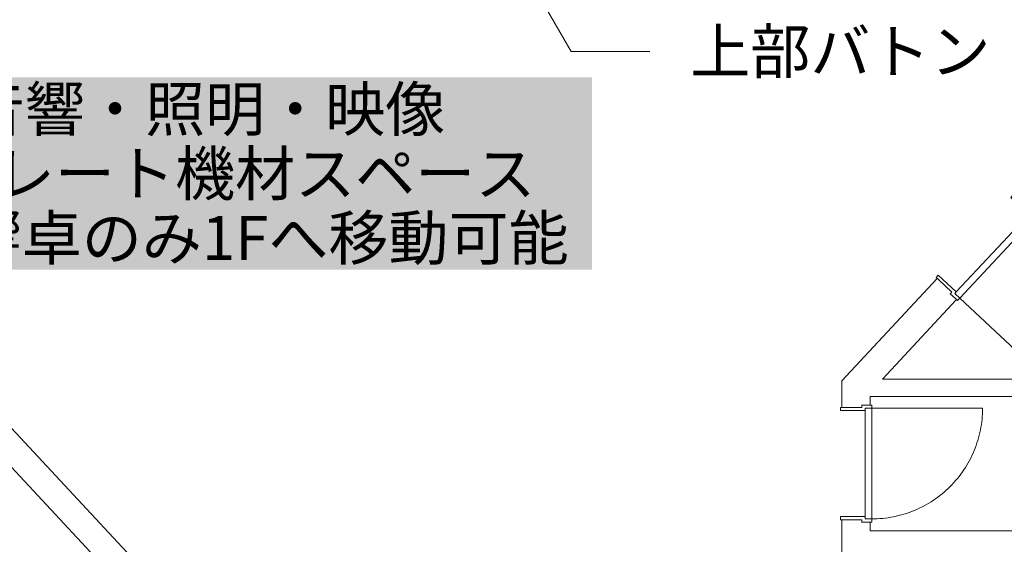
# Model space of a CAD drawing. Units: millimetres. Extents: x -31501 to 31501, y -22274 to 22274.
# Drawn here: x 17494 to 23985, y -9605 to -6145 of the extents above; entities that cross this region are included whole.
import ezdxf

# ---------------------------------------------------------------- set-up
doc = ezdxf.new("R2010")
doc.units = ezdxf.units.MM
doc.header["$LTSCALE"] = 381
for name, color, linetype, lineweight in [('TEXT', 7, 'Continuous', 13), ('ドア', 7, 'Continuous', 5), ('パネル', 7, 'Continuous', 18), ('フレーム_マリオン', 7, 'Continuous', 18), ('壁', 7, 'Continuous', 5), ('詳細項目', 7, 'Continuous', 5)]:
    doc.layers.add(name, color=color, linetype=linetype, lineweight=lineweight)
doc.styles.get("Standard").update_dxf_attribs({"font": 'txt', "bigfont": 'BIGFONT.SHX'})

# ---------------------------------------------------------------- blocks, each defined once
blk = doc.blocks.new('A1 片開 フラッシュ_A3枠 - SD-411 700x2100 防１常-56430106-平面')
at = {"layer": 'ドア'}
for points in [[(-371, 83.7, 0), (-371, -37.8, 0)], [(371, 83.7, 0), (371, -37.8, 0)], [(-388, -37.8, 0), (-371, -37.8, 0)], [(-386, -83.8, 0), (-386, -37.8, 0)], [(388, -37.8, 0), (371, -37.8, 0)], [(386, -83.8, 0), (386, -37.8, 0)]]:
    blk.add_polyline3d(points, dxfattribs=at)
at = {"layer": 'パネル'}
for points in [[(350, -58.8, 0), (-350, -58.8, 0)], [(-365, -103.8, 0), (365, -103.8, 0)]]:
    blk.add_polyline3d(points, dxfattribs=at)
at = {"layer": 'フレーム_マリオン'}
for points in [[(-371, 103.8, 0), (-350, 103.8, 0)], [(-371, 83.7, 0), (-371, 103.8, 0)], [(-350, 103.8, 0), (-350, -58.8, 0)], [(350, 103.8, 0), (371, 103.8, 0)], [(350, -58.8, 0), (350, 103.8, 0)], [(371, 103.8, 0), (371, 83.7, 0)], [(-365, -58.8, 0), (-350, -58.8, 0)], [(-365, -103.8, 0), (-365, -58.8, 0)], [(-350, -37.8, 0), (-350, -58.8, 0)], [(350, -58.8, 0), (350, -37.8, 0)], [(365, -58.8, 0), (350, -58.8, 0)], [(365, -103.8, 0), (365, -58.8, 0)], [(-386, -103.8, 0), (-386, -83.8, 0)], [(-365, -103.8, 0), (-386, -103.8, 0)], [(386, -103.8, 0), (365, -103.8, 0)], [(386, -83.8, 0), (386, -103.8, 0)]]:
    blk.add_polyline3d(points, dxfattribs=at)
at = {"layer": '詳細項目'}
for points in [[(365, -103.8, 0), (364.8, -121.7, 0), (364.1, -139.6, 0), (363, -157.5, 0), (361.5, -175.3, 0), (359.5, -193.1, 0), (357.1, -210.9, 0), (354.3, -228.6, 0), (351, -246.2, 0), (347.3, -263.7, 0), (343.1, -281.1, 0), (338.6, -298.5, 0), (333.6, -315.7, 0), (328.2, -332.7, 0), (322.3, -349.7, 0), (316.1, -366.5, 0), (309.4, -383.1, 0), (302.4, -399.6, 0), (294.9, -415.9, 0), (287.1, -432, 0), (278.8, -447.9, 0), (270.2, -463.6, 0), (261.1, -479, 0), (251.7, -494.3, 0), (242, -509.3, 0), (231.8, -524.1, 0), (221.3, -538.6, 0), (210.5, -552.9, 0), (199.3, -566.9, 0), (187.8, -580.6, 0), (175.9, -594, 0), (163.7, -607.1, 0), (151.2, -619.9, 0), (138.4, -632.5, 0), (125.2, -644.6, 0), (111.8, -656.5, 0), (98.1, -668, 0), (84.1, -679.2, 0), (69.9, -690.1, 0), (55.3, -700.6, 0), (40.6, -710.7, 0), (25.5, -720.5, 0), (10.3, -729.9, 0), (-5.2, -738.9, 0), (-20.9, -747.6, 0), (-36.8, -755.8, 0), (-52.9, -763.7, 0), (-69.2, -771.1, 0), (-85.6, -778.2, 0), (-102.3, -784.8, 0), (-119.1, -791.1, 0), (-136, -796.9, 0), (-153.1, -802.3, 0), (-170.3, -807.3, 0), (-187.6, -811.9, 0), (-205.1, -816, 0), (-222.6, -819.7, 0), (-240.2, -823, 0), (-257.9, -825.8, 0), (-275.6, -828.3, 0), (-293.4, -830.2, 0), (-311.3, -831.8, 0), (-329.2, -832.9, 0), (-347.1, -833.5, 0), (-365, -833.8, 0)], [(-365, -103.8, 0), (-365, -833.8, 0)]]:
    blk.add_polyline3d(points, dxfattribs=at)
blk = doc.blocks.new('A1 片開 フラッシュ_A3枠 - SD-412 700x2100 防１常-56430152-平面')
at = {"layer": 'ドア'}
for points in [[(-386, 83.7, 0), (-386, 37.8, 0)], [(386, 83.7, 0), (386, 37.8, 0)], [(-388, 37.8, 0), (-371, 37.8, 0)], [(-371, -83.8, 0), (-371, 37.8, 0)], [(371, -83.8, 0), (371, 37.8, 0)], [(388, 37.8, 0), (371, 37.8, 0)]]:
    blk.add_polyline3d(points, dxfattribs=at)
at = {"layer": 'パネル'}
for points in [[(-365, 103.8, 0), (365, 103.8, 0)], [(350, 58.8, 0), (-350, 58.8, 0)]]:
    blk.add_polyline3d(points, dxfattribs=at)
at = {"layer": 'フレーム_マリオン'}
for points in [[(-386, 103.8, 0), (-386, 83.7, 0)], [(-365, 103.8, 0), (-386, 103.8, 0)], [(-365, 103.8, 0), (-365, 58.8, 0)], [(386, 103.8, 0), (365, 103.8, 0)], [(365, 103.8, 0), (365, 58.8, 0)], [(386, 83.7, 0), (386, 103.8, 0)], [(-365, 58.8, 0), (-350, 58.8, 0)], [(-350, -103.8, 0), (-350, 58.8, 0)], [(-350, 37.8, 0), (-350, 58.8, 0)], [(350, 58.8, 0), (350, -103.8, 0)], [(365, 58.8, 0), (350, 58.8, 0)], [(350, 58.8, 0), (350, 37.8, 0)], [(-371, -83.8, 0), (-371, -103.8, 0)], [(-371, -103.8, 0), (-350, -103.8, 0)], [(350, -103.8, 0), (371, -103.8, 0)], [(371, -103.8, 0), (371, -83.8, 0)]]:
    blk.add_polyline3d(points, dxfattribs=at)
at = {"layer": '詳細項目'}
for points in [[(-365, 833.8, 0), (-347.1, 833.5, 0), (-329.2, 832.9, 0), (-311.3, 831.8, 0), (-293.4, 830.2, 0), (-275.6, 828.3, 0), (-257.9, 825.8, 0), (-240.2, 823, 0), (-222.6, 819.7, 0), (-205.1, 816, 0), (-187.6, 811.9, 0), (-170.3, 807.3, 0), (-153.1, 802.3, 0), (-136, 796.9, 0), (-119.1, 791.1, 0), (-102.3, 784.8, 0), (-85.6, 778.2, 0), (-69.2, 771.1, 0), (-52.9, 763.7, 0), (-36.8, 755.8, 0), (-20.9, 747.6, 0), (-5.2, 738.9, 0), (10.3, 729.9, 0), (25.5, 720.5, 0), (40.6, 710.7, 0), (55.3, 700.6, 0), (69.9, 690.1, 0), (84.1, 679.2, 0), (98.1, 668, 0), (111.8, 656.5, 0), (125.2, 644.6, 0), (138.4, 632.5, 0), (151.2, 619.9, 0), (163.7, 607.1, 0), (175.9, 594, 0), (187.8, 580.6, 0), (199.3, 566.9, 0), (210.5, 552.9, 0), (221.3, 538.6, 0), (231.8, 524.1, 0), (242, 509.3, 0), (251.7, 494.3, 0), (261.1, 479, 0), (270.2, 463.6, 0), (278.8, 447.9, 0), (287.1, 432, 0), (294.9, 415.9, 0), (302.4, 399.6, 0), (309.4, 383.1, 0), (316.1, 366.5, 0), (322.3, 349.7, 0), (328.2, 332.7, 0), (333.6, 315.7, 0), (338.6, 298.5, 0), (343.1, 281.1, 0), (347.3, 263.7, 0), (351, 246.2, 0), (354.3, 228.6, 0), (357.1, 210.9, 0), (359.5, 193.1, 0), (361.5, 175.3, 0), (363, 157.5, 0), (364.1, 139.6, 0), (364.8, 121.7, 0), (365, 103.8, 0)], [(-365, 103.8, 0), (-365, 833.8, 0)]]:
    blk.add_polyline3d(points, dxfattribs=at)

msp = doc.modelspace()

# ---------------------------------------------------------------- linework, layer by layer
at = {"layer": 'TEXT', "color": 251, "linetype": 'Continuous', "lineweight": 18, "true_color": 0x555555, "flags": 128}
msp.add_lwpolyline([(21647.7, -6354), (21128.5, -6354), (20783.4, -5756.3)], dxfattribs=at)
at = {"layer": 'TEXT', "color": 7, "linetype": 'Continuous', "true_color": 0xffffff}
msp.add_solid([(16165.2, -7795), (21266.7, -7795), (16165.2, -6525), (21266.7, -6525)], dxfattribs=at)
at = {"layer": '壁', "lineweight": 18}
for p, q in [((20761.4, -12403.2), (16127.5, -7433.9)), ((15999.6, -7553.3), (20136.9, -11990.1)), ((23542.7, -7852.5), (22913.9, -8526.7)), ((23669.6, -7991.3), (23180.8, -8515.5)), ((22913.9, -8526.7), (22913.9, -8702)), ((25525.9, -8515.5), (23180.8, -8515.5)), ((23101.4, -8630.5), (25525.9, -8630.5)), ((23101.4, -8687), (23101.4, -8630.5)), ((22913.9, -9444), (22913.9, -10298)), ((23101.4, -9515.5), (23101.4, -9459)), ((23855.9, -9515.5), (23101.4, -9515.5)), ((25525.9, -9515.5), (23855.9, -9515.5))]:
    msp.add_line(p, q, dxfattribs=at)

# ---------------------------------------------------------------- block references
at = {"layer": 'ドア'}
for name, p, rotation in [('A1 片開 フラッシュ_A3枠 - SD-411 700x2100 防１常-56430106-平面', (23864.3, -7645.1), 46.99999999999995), ('A1 片開 フラッシュ_A3枠 - SD-412 700x2100 防１常-56430152-平面', (23007.7, -9073), 270)]:
    msp.add_blockref(name, p, dxfattribs=dict(at, rotation=rotation))

# ---------------------------------------------------------------- texts
at = {"layer": 'TEXT', "color": 251, "true_color": 0x555555, "insert": (22903.9, -6354), "char_height": 290.215, "width": 2512.461, "attachment_point": 5, "line_spacing_factor": 0.878729}
msp.add_mtext('{\\fＭＳ Ｐゴシック|b0|i0|c128|p0;上部バトン}', dxfattribs=at)
at = {"layer": 'TEXT', "color": 251, "true_color": 0x555555, "insert": (18715.9, -7160), "char_height": 290.215, "attachment_point": 5, "line_spacing_factor": 0.878729}
msp.add_mtext('{\\fＭＳ Ｐゴシック|b0|i0|c128|p0;音響・照明・\\fＭＳ Ｐゴシック|b0|i0|c128|p0;映像\\Pオペレート機材スペース\\P※音響卓のみ1Fへ移動可能}', dxfattribs=at)

doc.saveas('drawing.dxf')
